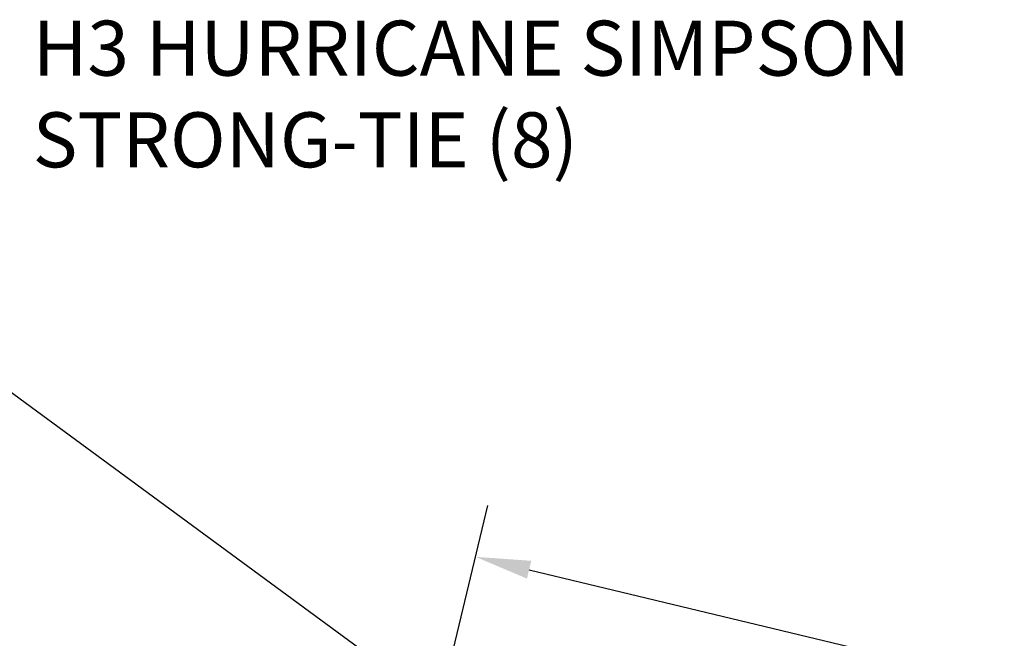
# Model space of a CAD drawing. Units: inches. Extents: x -73 to 3254, y -789 to 469.
# Drawn here: x 480 to 483, y -284 to -282 of the extents above; entities that cross this region are included whole.
import ezdxf

# ---------------------------------------------------------------- set-up
doc = ezdxf.new("R2010")
doc.units = ezdxf.units.IN
doc.header["$MEASUREMENT"] = 0
doc.layers.get('DEFPOINTS').update_dxf_attribs({"color": 254})
doc.layers.add('G-DIMS_TXT', color=241, linetype='Continuous')
doc.styles.get("Standard").update_dxf_attribs({"font": 'romans.shx', "height": 0.0938})
doc.dimstyles.get("Standard").update_dxf_attribs({"dimtxt": 0.0938, "dimasz": 0.0938, "dimexe": 0.09, "dimexo": 0.0625, "dimgap": 0.09, "dimtad": 0, "dimtih": 1, "dimtoh": 1, "dimzin": 0, "dimdsep": 46, "dimtxsty": 'Standard', "dimcen": 0.09, "dimadec": 4, "dimazin": 0, "dimtfac": 1, "dimtofl": 0, "dimtmove": 0, "dimatfit": 3, "dimfxl": 1, "dimtolj": 1, "dimtzin": 0, "dimarcsym": 0})

# ---------------------------------------------------------------- blocks, each defined once
blk = doc.blocks.new('*D179')
at = {"layer": 'DEFPOINTS', "color": 0, "transparency": 16777216}
for p in [(481.4678, -284.5881), (491.333, -286.4652), (491.2217, -286.929)]:
    blk.add_point(p, dxfattribs=at)
at = {"layer": 'G-DIMS_TXT', "color": 0, "lineweight": -2, "transparency": 16777216}
for p, q in [((481.497, -284.4666), (481.6211, -283.9493)), ((481.7616, -284.1681), (485.8741, -285.1551)), ((491.1506, -286.4214), (487.0381, -285.4344)), ((491.2509, -286.8075), (491.375, -286.2902))]:
    blk.add_line(p, q, dxfattribs=at)
at = {"layer": 'G-DIMS_TXT', "color": 0, "transparency": 16777216}
for points in [[(481.7689, -284.1377), (481.7543, -284.1985), (481.5791, -284.1243)], [(491.1579, -286.391), (491.1433, -286.4519), (491.333, -286.4652)]]:
    blk.add_solid(points, dxfattribs=at)
at = {"layer": 'G-DIMS_TXT', "color": 0, "transparency": 16777216, "insert": (486.4561, -285.2948), "char_height": 0.1876, "attachment_point": 5}
blk.add_mtext("\\A1;10.00'", dxfattribs=at)

msp = doc.modelspace()

# ---------------------------------------------------------------- texts
at = {"layer": 'G-DIMS_TXT', "insert": (480.06818, -282.29536), "char_height": 0.1876, "width": 3.6427012, "attachment_point": 1}
msp.add_mtext('H3 HURRICANE SIMPSON STRONG-TIE (8)', dxfattribs=at)

# ---------------------------------------------------------------- dimensions: what is measured, and where the dimension line sits
at = {"layer": 'G-DIMS_TXT'}
dim = msp.add_aligned_dim(p1=(481.46782, -284.58811), p2=(491.22169, -286.92904), distance=0.47698, text="10.00'", dimstyle='Standard', override={"dimpost": "'"}, dxfattribs=at)
dim.commit()
dim.dimension.update_dxf_attribs({"geometry": '*D179', "text_midpoint": (486.45607, -285.29476)})

# ---------------------------------------------------------------- leaders
msp.add_leader([(482.22807, -285.20477), (479.63918, -283.30262)], dimstyle='Standard', override={"dimscale": 0}, dxfattribs=at)

doc.saveas('drawing.dxf')
